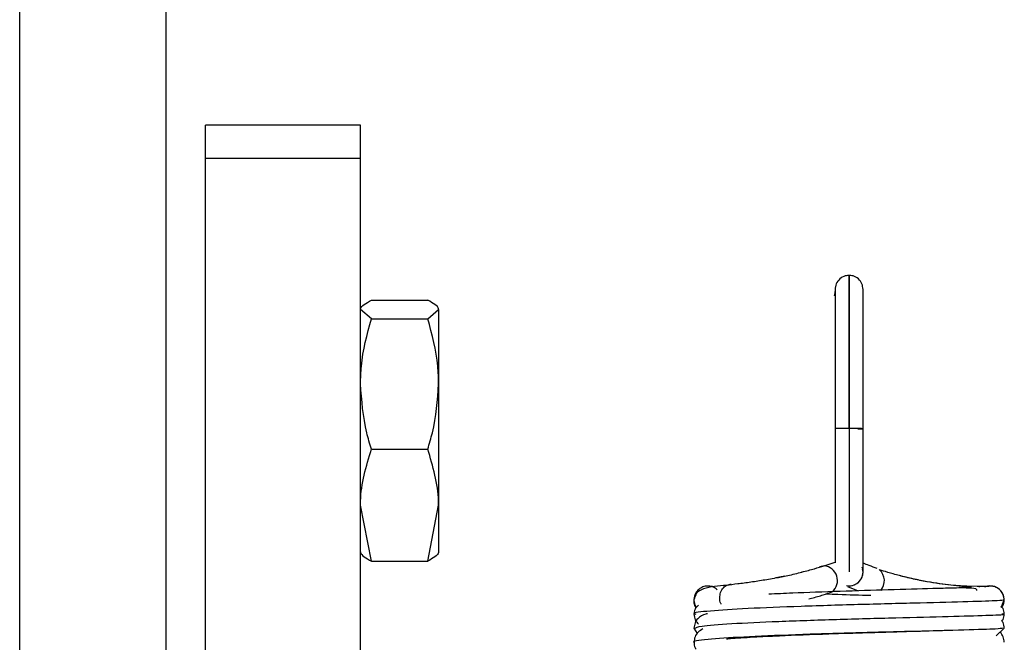
# Model space of a CAD drawing. Units: millimetres. Extents: x 2 to 265, y 2 to 199.
# Drawn here: x 236 to 237, y 105 to 106 of the extents above; entities that cross this region are included whole.
import ezdxf

# ---------------------------------------------------------------- set-up
doc = ezdxf.new("R2010")
doc.units = ezdxf.units.MM

msp = doc.modelspace()

# ---------------------------------------------------------------- linework, layer by layer
at = {"color": 7, "linetype": 'Continuous', "lineweight": 25}
for p, q in [((235.83306, 99.49052), (235.83306, 112.35452)), ((236.07306, 99.49052), (236.07306, 112.35452)), ((236.39106, 105.68983), (236.13706, 105.68983)), ((236.13706, 105.63588), (236.13706, 105.68983)), ((236.39106, 105.63588), (236.39106, 105.68983)), ((236.13706, 105.63588), (236.39106, 105.63588)), ((236.13706, 103.92345), (236.13706, 105.63588)), ((236.39106, 103.31425), (236.39106, 105.63588)), ((237.1682, 105.42097), (237.1682, 105.19318)), ((237.21392, 105.19289), (237.21392, 105.42097)), ((237.21392, 104.95871), (237.21392, 105.42097)), ((236.40892, 105.40326), (236.50119, 105.40326)), ((236.40892, 105.37294), (236.39106, 105.3881)), ((236.50119, 105.37294), (236.51906, 105.3881)), ((236.51906, 105.3881), (236.51906, 105.26623)), ((236.40892, 105.37294), (236.50119, 105.37294)), ((236.51906, 105.26623), (236.51906, 105.06796)), ((236.40892, 105.15951), (236.50119, 105.15951)), ((236.40892, 104.9764), (236.39106, 105.06796)), ((236.50119, 104.9764), (236.51906, 105.06796)), ((236.51906, 105.06796), (236.51906, 104.98983)), ((236.40892, 104.9764), (236.50119, 104.9764)), ((237.15022, 104.96855), (237.1682, 104.97441)), ((237.08583, 104.95178), (237.07727, 104.9499)), ((237.11401, 104.95843), (237.11288, 104.95815)), ((237.21392, 104.95871), (237.21308, 104.96315)), ((237.24039, 104.96253), (237.2409, 104.96219)), ((237.4222, 104.93563), (237.42085, 104.9354)), ((237.18827, 104.93493), (237.20583, 104.92766)), ((237.4397, 104.90151), (237.44318, 104.90374)), ((237.44084, 104.90176), (237.44506, 104.91277)), ((236.93706, 104.86661), (236.94244, 104.85781)), ((237.43207, 104.85423), (237.44505, 104.8666))]:
    msp.add_line(p, q, dxfattribs=at)
at = {"color": 8, "linetype": 'Continuous', "lineweight": 25}
for p, q in [((237.19106, 105.1933), (237.19106, 105.44383)), ((237.19106, 105.44383), (237.19106, 104.95902)), ((237.07252, 104.94901), (237.08032, 104.95063)), ((237.18678, 104.93626), (237.19106, 104.93585)), ((237.40164, 104.93486), (237.38412, 104.93511))]:
    msp.add_line(p, q, dxfattribs=at)
at = {"color": 7, "linetype": 'Continuous', "lineweight": 25, "flags": 128}
msp.add_lwpolyline([(237.15022, 104.96855), (237.14311, 104.96677), (237.14249, 104.96642)], dxfattribs=at)
at = {"color": 8, "linetype": 'Continuous', "lineweight": 25, "flags": 128}
msp.add_lwpolyline([(237.38412, 104.93511), (237.37679, 104.93344), (237.37515, 104.93253)], dxfattribs=at)
at = {"color": 8, "linetype": 'Continuous', "lineweight": 25}
for centre, radius, start, end in [((237.14806, 104.94462), 0.02403, 310.00771, 84.83249), ((237.19106, 104.95871), 0.02286, 269.99636, 20.07521), ((237.19106, 104.95871), 0.02286, 269.99733, 359.99733), ((237.22497, 104.94435), 0.02391, 318.59504, 48.24214)]:
    msp.add_arc(centre, radius, start, end, dxfattribs=at)
at = {"color": 7, "linetype": 'Continuous', "lineweight": 25}
for points, knots in [([(237.19366, 105.44368), (237.19058, 105.44368), (237.18412, 105.44366), (237.17538, 105.43849), (237.16934, 105.43065), (237.1659, 105.4017), (237.16916, 105.42392), (237.16794, 105.39035), (237.16827, 105.35629), (237.16818, 105.30748), (237.1682, 105.25166), (237.1682, 105.19141), (237.1682, 105.13114), (237.1682, 105.07475), (237.1682, 105.02637), (237.1682, 104.99235), (237.1682, 104.97892), (237.1682, 104.97352)], [0, 0, 0, 0, 0.0134267, 0.0281399, 0.042853, 0.0562797, 0.1447105, 0.2331412, 0.321572, 0.4100027, 0.4984335, 0.5868643, 0.675295, 0.7637258, 0.8521565, 0.9405873, 1, 1, 1, 1]), ([(237.19366, 105.44368), (237.19058, 105.44367), (237.18411, 105.44365), (237.17539, 105.43854), (237.16932, 105.43045), (237.16856, 105.42403), (237.1682, 105.42097)], [0, 0, 0, 0, 0.23857105, 0.5, 0.76142895, 1, 1, 1, 1]), ([(237.21392, 105.42097), (237.21355, 105.42403), (237.2128, 105.43045), (237.20673, 105.43854), (237.198, 105.44365), (237.19153, 105.44367), (237.18845, 105.44368)], [0, 0, 0, 0, 0.23857105, 0.5, 0.76142895, 1, 1, 1, 1]), ([(237.21392, 105.42097), (237.21355, 105.42403), (237.2128, 105.43045), (237.20673, 105.43854), (237.198, 105.44365), (237.19153, 105.44367), (237.18845, 105.44368)], [0, 0, 0, 0, 0.238571, 0.5, 0.761429, 1, 1, 1, 1]), ([(236.39106, 105.3881), (236.39107, 105.38846), (236.39133, 105.39358), (236.40044, 105.39859), (236.40892, 105.40326)], [0, 0, 0, 0, 0.0702006, 1, 1, 1, 1]), ([(236.51906, 105.3881), (236.51904, 105.38846), (236.51878, 105.39358), (236.50967, 105.39859), (236.50119, 105.40326)], [0, 0, 0, 0, 0.0702006, 1, 1, 1, 1]), ([(236.39106, 105.26623), (236.39132, 105.27593), (236.39231, 105.31205), (236.4019, 105.34722), (236.40892, 105.37294)], [0, 0, 0, 0, 0.2686336, 1, 1, 1, 1]), ([(236.51906, 105.26623), (236.51879, 105.27593), (236.5178, 105.31205), (236.50821, 105.34722), (236.50119, 105.37294)], [0, 0, 0, 0, 0.2686336, 1, 1, 1, 1]), ([(236.40892, 105.15951), (236.40622, 105.16847), (236.39575, 105.20325), (236.39306, 105.23939), (236.39106, 105.26623)], [0, 0, 0, 0, 0.25755135, 1, 1, 1, 1]), ([(236.50119, 105.15951), (236.50389, 105.16847), (236.51436, 105.20325), (236.51706, 105.23939), (236.51906, 105.26623)], [0, 0, 0, 0, 0.2575513, 1, 1, 1, 1]), ([(237.19106, 105.1933), (237.18849, 105.19329), (237.18335, 105.19329), (237.17649, 105.19323), (237.17134, 105.19315), (237.16828, 105.19306), (237.16836, 105.19299), (237.16839, 105.19296)], [0, 0, 0, 0, 0.2040212, 0.4080425, 0.6120637, 0.816085, 1, 1, 1, 1]), ([(237.20534, 105.19274), (237.20719, 105.19276), (237.21089, 105.19281), (237.21377, 105.19291), (237.2142, 105.19302), (237.212, 105.19312), (237.20744, 105.19321), (237.20104, 105.19327), (237.19522, 105.19329), (237.19186, 105.1933), (237.19106, 105.1933)], [0, 0, 0, 0, 0.1367358, 0.2734715, 0.4102073, 0.546943, 0.6836788, 0.8204145, 0.9571503, 1, 1, 1, 1]), ([(236.39106, 105.06796), (236.39107, 105.07013), (236.39133, 105.10104), (236.40044, 105.13134), (236.40892, 105.15951)], [0, 0, 0, 0, 0.0702006, 1, 1, 1, 1]), ([(236.51906, 105.06796), (236.51904, 105.07013), (236.51878, 105.10104), (236.50967, 105.13134), (236.50119, 105.15951)], [0, 0, 0, 0, 0.0702006, 1, 1, 1, 1]), ([(236.39106, 104.99156), (236.39107, 104.9912), (236.39133, 104.98608), (236.40044, 104.98107), (236.40892, 104.9764)], [0, 0, 0, 0, 0.0702006, 1, 1, 1, 1]), ([(236.51906, 104.99156), (236.51904, 104.9912), (236.51878, 104.98608), (236.50967, 104.98107), (236.50119, 104.9764)], [0, 0, 0, 0, 0.0702006, 1, 1, 1, 1]), ([(237.08032, 104.95063), (237.08375, 104.95133), (237.09536, 104.95369), (237.11413, 104.95838), (237.13487, 104.96401), (237.14518, 104.96706), (237.15022, 104.96855)], [0, 0, 0, 0, 0.1248802, 0.4216071, 0.7168596, 1, 1, 1, 1]), ([(237.23729, 104.96406), (237.22807, 104.96755), (237.21788, 104.97141), (237.21491, 104.97266), (237.21463, 104.97278)], [0, 0, 0, 0, 0.9047539, 1, 1, 1, 1]), ([(237.31833, 104.94268), (237.31067, 104.94415), (237.29505, 104.94715), (237.27308, 104.95257), (237.25383, 104.95812), (237.2451, 104.96087), (237.24088, 104.96221)], [0, 0, 0, 0, 0.2453415, 0.5000019, 0.757797, 1, 1, 1, 1]), ([(236.99032, 104.93669), (236.97698, 104.93568), (236.95772, 104.93421), (236.94018, 104.92508), (236.93806, 104.91674), (236.93706, 104.91277)], [0, 0, 0, 0, 0.54222068, 0.78193505, 1, 1, 1, 1]), ([(236.97519, 104.92935), (236.97418, 104.93034), (236.97131, 104.93315), (236.96495, 104.93545), (236.95718, 104.93591), (236.94968, 104.93368), (236.94331, 104.9291), (236.93888, 104.9227), (236.93721, 104.91688), (236.9371, 104.91356), (236.93707, 104.91277)], [0, 0, 0, 0, 0.0804979, 0.2273671, 0.371658, 0.519145, 0.663083, 0.8108334, 0.9547363, 1, 1, 1, 1]), ([(237.07727, 104.9499), (237.06925, 104.94834), (237.05332, 104.94526), (237.02971, 104.9417), (237.00762, 104.93886), (236.99615, 104.93742), (236.99032, 104.93669)], [0, 0, 0, 0, 0.2454285, 0.4880279, 0.7396755, 1, 1, 1, 1]), ([(237.39143, 104.93327), (237.38644, 104.93376), (237.37662, 104.93472), (237.35818, 104.93671), (237.33857, 104.93924), (237.32504, 104.94154), (237.31833, 104.94268)], [0, 0, 0, 0, 0.2613785, 0.5145974, 0.7595749, 1, 1, 1, 1]), ([(237.4222, 104.93563), (237.42088, 104.93515), (237.41923, 104.93455), (237.40457, 104.93481), (237.40164, 104.93486)], [0, 0, 0, 0, 0.7996998, 1, 1, 1, 1]), ([(237.44505, 104.91277), (237.44479, 104.91535), (237.44427, 104.92051), (237.44033, 104.92736), (237.43448, 104.93255), (237.42727, 104.93547), (237.41969, 104.93601), (237.41514, 104.93433), (237.41298, 104.93353)], [0, 0, 0, 0, 0.1704999, 0.340939, 0.5098075, 0.6808918, 0.8489755, 1, 1, 1, 1]), ([(237.4416, 104.9007), (237.44274, 104.903), (237.44503, 104.90761), (237.44531, 104.91548), (237.44315, 104.92297), (237.43858, 104.92934), (237.43218, 104.93381), (237.42636, 104.93549), (237.423, 104.9356), (237.4222, 104.93563)], [0, 0, 0, 0, 0.1574881, 0.3160525, 0.4746168, 0.6331811, 0.7917454, 0.9503097, 1, 1, 1, 1]), ([(237.4002, 104.92816), (237.40019, 104.92867), (237.40014, 104.93173), (237.38761, 104.93248), (237.36287, 104.9324), (237.31982, 104.93098), (237.25691, 104.92927), (237.17643, 104.9268), (237.10629, 104.92444), (237.07215, 104.92271), (237.05945, 104.92207)], [0, 0, 0, 0, 0.02439581, 0.1474526, 0.25916568, 0.35777373, 0.53968104, 0.71658, 0.89458047, 1, 1, 1, 1]), ([(237.12533, 104.91446), (237.12672, 104.91482), (237.13529, 104.91704), (237.14871, 104.92118), (237.15868, 104.92458), (237.16352, 104.92622)], [0, 0, 0, 0, 0.09033, 0.5593318, 1, 1, 1, 1]), ([(237.22681, 104.91983), (237.20868, 104.92037), (237.18387, 104.9211), (237.15993, 104.92197), (237.15348, 104.92221)], [0, 0, 0, 0, 0.7304561, 1, 1, 1, 1]), ([(237.40458, 104.93346), (237.40465, 104.93368), (237.40506, 104.93499), (237.40264, 104.93483), (237.40065, 104.93469)], [0, 0, 0, 0, 0.1720346, 1, 1, 1, 1]), ([(236.94433, 104.90406), (236.94285, 104.90285), (236.93833, 104.89916), (236.93757, 104.89349), (236.93706, 104.88968)], [0, 0, 0, 0, 0.3267214, 1, 1, 1, 1]), ([(236.94063, 104.90054), (236.9406, 104.90058), (236.93886, 104.90252), (236.9374, 104.9069), (236.93736, 104.91112), (236.93735, 104.9128)], [0, 0, 0, 0, 0.0113936, 0.6073687, 1, 1, 1, 1]), ([(236.93747, 104.91043), (236.93763, 104.90863), (236.93794, 104.90511), (236.93989, 104.90218), (236.94084, 104.90074)], [0, 0, 0, 0, 0.5127442, 1, 1, 1, 1]), ([(236.95914, 104.89004), (236.95821, 104.88993), (236.95178, 104.88915), (236.94552, 104.88511), (236.93836, 104.8762), (236.93748, 104.86971), (236.93706, 104.86661)], [0, 0, 0, 0, 0.0850938, 0.5875129, 0.8034593, 1, 1, 1, 1]), ([(236.93706, 104.88968), (236.93759, 104.88624), (236.93872, 104.87888), (236.94253, 104.87511), (236.94456, 104.87311)], [0, 0, 0, 0, 0.4668646, 1, 1, 1, 1]), ([(237.44505, 104.88969), (237.44482, 104.89279), (237.44448, 104.89733), (237.44153, 104.90095), (237.4406, 104.90209)], [0, 0, 0, 0, 0.6845285, 1, 1, 1, 1]), ([(237.44138, 104.87818), (237.44207, 104.87909), (237.44458, 104.8824), (237.44485, 104.88662), (237.44505, 104.88969)], [0, 0, 0, 0, 0.275648, 1, 1, 1, 1]), ([(237.44505, 104.8666), (237.44493, 104.86826), (237.44468, 104.87168), (237.44329, 104.87587), (237.44198, 104.87745), (237.44138, 104.87818)], [0, 0, 0, 0, 0.3349588, 0.6921927, 1, 1, 1, 1]), ([(236.9518, 104.8654), (236.94905, 104.86385), (236.94354, 104.86073), (236.93816, 104.85269), (236.93743, 104.84659), (236.93706, 104.84353)], [0, 0, 0, 0, 0.3302984, 0.6640735, 1, 1, 1, 1]), ([(237.35268, 104.86283), (237.34506, 104.86257), (237.32312, 104.86184), (237.27505, 104.86051), (237.21687, 104.8588), (237.15005, 104.85669), (237.08498, 104.85425), (237.03258, 104.85163), (237.00283, 104.84989), (236.99255, 104.84881), (236.99055, 104.8486)], [0, 0, 0, 0, 0.0850746, 0.2447195, 0.3617897, 0.5102049, 0.7114091, 0.8326283, 0.9674317, 1, 1, 1, 1]), ([(237.44506, 104.84352), (237.44466, 104.84644), (237.44388, 104.85229), (237.44075, 104.85807), (237.43818, 104.85976), (237.43809, 104.85981)], [0, 0, 0, 0, 0.491502, 0.9828671, 1, 1, 1, 1]), ([(236.93706, 104.84353), (236.93724, 104.8403), (236.93747, 104.83613), (236.94009, 104.83278), (236.94067, 104.83203)], [0, 0, 0, 0, 0.7763364, 1, 1, 1, 1])]:
    msp.add_open_spline(points, degree=3, knots=knots, dxfattribs=at)
at = {"color": 8, "linetype": 'Continuous', "lineweight": 25}
for points, knots in [([(237.38412, 104.93511), (237.37474, 104.93566), (237.35601, 104.93675), (237.31998, 104.94205), (237.2913, 104.94805), (237.27754, 104.95162), (237.2709, 104.95334)], [0, 0, 0, 0, 0.3273109, 0.653242, 0.8326893, 1, 1, 1, 1]), ([(236.98169, 104.90598), (236.98148, 104.90631), (236.9797, 104.90908), (236.97904, 104.91605), (236.98024, 104.92534), (236.98479, 104.93303), (236.99115, 104.93779), (236.99577, 104.93832), (236.99799, 104.93858)], [0, 0, 0, 0, 0.0264099, 0.2246694, 0.4229289, 0.6401839, 0.8261893, 1, 1, 1, 1]), ([(237.44505, 104.91277), (237.44275, 104.91238), (237.43746, 104.91147), (237.39019, 104.90992), (237.3108, 104.90789), (237.21224, 104.90537), (237.11083, 104.90231), (237.02082, 104.89872), (236.96049, 104.89472), (236.93307, 104.89162), (236.93909, 104.88994), (236.94004, 104.88967)], [0, 0, 0, 0, 0.0969265, 0.2225984, 0.3482704, 0.4739424, 0.5996143, 0.7252863, 0.8509583, 0.9766302, 1, 1, 1, 1]), ([(236.93903, 104.86643), (236.94067, 104.86766), (236.94417, 104.8703), (236.99483, 104.87418), (237.07309, 104.87787), (237.16984, 104.88108), (237.26927, 104.88378), (237.35796, 104.88597), (237.41898, 104.88776), (237.44769, 104.88892), (237.44246, 104.88956), (237.44136, 104.88969)], [0, 0, 0, 0, 0.1084711, 0.2311873, 0.3539035, 0.4766197, 0.5993359, 0.7220521, 0.8447682, 0.9674844, 1, 1, 1, 1]), ([(237.44225, 104.86654), (237.44032, 104.86612), (237.43607, 104.86519), (237.38335, 104.86358), (237.30193, 104.8615), (237.20226, 104.85893), (237.10144, 104.85582), (237.01326, 104.85218), (236.95659, 104.84815), (236.9317, 104.84518), (236.93806, 104.84365), (236.93855, 104.84353)], [0, 0, 0, 0, 0.1048287, 0.2312123, 0.3575958, 0.4839794, 0.610363, 0.7367465, 0.8631301, 0.9895137, 1, 1, 1, 1])]:
    msp.add_open_spline(points, degree=3, knots=knots, dxfattribs=at)

doc.saveas('drawing.dxf')
